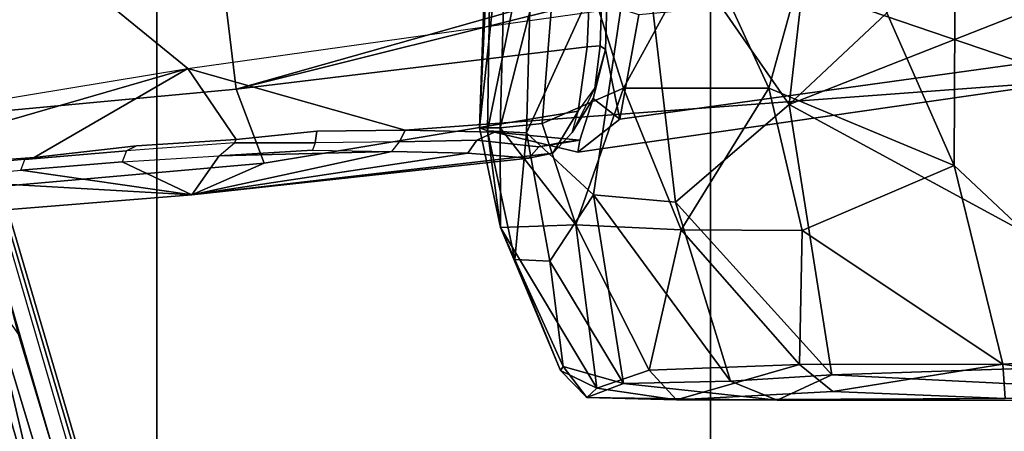
# Model space of a CAD drawing. Units: inches. Extents: x -91 to 89, y -52 to 41.
# Drawn here: x -35 to -34, y -11 to -11 of the extents above; entities that cross this region are included whole.
import ezdxf

# ---------------------------------------------------------------- set-up
doc = ezdxf.new("R2010")
doc.units = ezdxf.units.IN
doc.header["$MEASUREMENT"] = 0
for name, color, linetype in [('SEAT-BASE', 5, 'Continuous'), ('SEAT-CHASSIS', 5, 'Continuous'), ('SEAT-FABRIC', 5, 'Continuous'), ('SEAT-FRAME', 5, 'Continuous')]:
    doc.layers.add(name, color=color, linetype=linetype)

# ---------------------------------------------------------------- blocks, each defined once
blk = doc.blocks.new('1AERON2_B_TLIMANGL_ARMS_POSTUREFITSL_3T')
at = {"layer": 'SEAT-BASE'}
for points in [[(-0.399, 1.9836, 6.6746), (-0.1555, 1.9896, 6.6264), (-3.9329, 12.8557, 4.1389), (-4.0205, 12.7905, 4.1776)], [(0.04, 2.0708, 6.5161), (-3.6912, 12.4369, 4.2077), (-3.9329, 12.8557, 4.1389), (-0.1555, 1.9896, 6.6264)], [(-0.5199, 1.9742, 6.6862), (-0.399, 1.9836, 6.6746), (-4.0205, 12.7905, 4.1776), (-4.1476, 12.7669, 4.1833)], [(-4.1487, 12.7665, 4.1833), (-4.2654, 12.7109, 4.1776), (-0.8432, 1.8393, 6.6746), (-0.7398, 1.9027, 6.6862)], [(-4.1487, 12.7665, 4.1833), (-0.7398, 1.9027, 6.6862), (-0.5199, 1.9742, 6.6862), (-4.1476, 12.7669, 4.1833)], [(-4.2654, 12.7109, 4.1776), (-4.3746, 12.7122, 4.1389), (-1.0437, 1.701, 6.6264), (-0.8432, 1.8393, 6.6746)], [(-1.0437, 1.701, 6.6264), (-4.3746, 12.7122, 4.1389), (-4.324, 12.2313, 4.2077), (-1.2495, 1.6518, 6.5161)], [(0.04, 2.0708, 6.5161), (0.0253, 2.2191, 6.4477), (-3.0494, 10.7774, 4.5256), (-3.6912, 12.4369, 4.2077)], [(-4.324, 12.2313, 4.2077), (-3.8678, 10.5115, 4.5256), (-1.3248, 1.7804, 6.4477), (-1.2495, 1.6518, 6.5161)], [(-0.1542, 1.3595, 4.1832), (-3.5595, 11.7694, 3.1616), (-3.47, 11.8649, 3.2423), (-0.095, 1.3539, 4.3018)], [(-3.47, 11.8649, 3.2423), (-2.9258, 9.7068, 3.9879), (-0.1239, 1.7559, 5.6622), (-0.095, 1.3539, 4.3018)], [(-3.6772, 11.7154, 3.1096), (-3.5595, 11.7694, 3.1616), (-0.1542, 1.3595, 4.1832), (-0.2684, 1.3642, 4.119)], [(-0.4265, 1.3128, 4.119), (-3.7957, 11.6821, 3.0957), (-3.6772, 11.7154, 3.1096), (-0.2684, 1.3642, 4.119)], [(-0.5847, 1.2614, 4.119), (-3.9113, 11.6394, 3.1096), (-3.7957, 11.6821, 3.0957), (-0.4265, 1.3128, 4.119)], [(-0.719, 1.1512, 4.3018), (-4.1668, 11.6385, 3.2423), (-4.0382, 11.6139, 3.1616), (-0.6744, 1.1905, 4.1832)], [(-3.3384, 9.5727, 3.9879), (-4.1668, 11.6385, 3.2423), (-0.719, 1.1512, 4.3018), (-0.9319, 1.4933, 5.6622)], [(-4.0382, 11.6139, 3.1616), (-3.9113, 11.6394, 3.1096), (-0.5847, 1.2614, 4.119), (-0.6744, 1.1905, 4.1832)], [(0.0649, 2.2409, 6.3972), (-2.7663, 10.099, 4.6397), (-3.0494, 10.7774, 4.5256), (0.0253, 2.2191, 6.4477)], [(-1.3248, 1.7804, 6.4477), (-3.8678, 10.5115, 4.5256), (-3.6981, 9.7963, 4.6397), (-1.3697, 1.7747, 6.3972)], [(-2.6762, 9.9184, 4.6557), (-2.7663, 10.099, 4.6397), (0.0649, 2.2409, 6.3972), (0.0834, 2.2423, 6.3529)], [(-2.3936, 9.1979, 4.7721), (-2.6762, 9.9184, 4.6557), (0.0834, 2.2423, 6.3529), (0.0886, 2.2401, 6.3093)], [(-3.6981, 9.7963, 4.6397), (-1.3697, 1.7747, 6.3972), (-1.3855, 1.7651, 6.3529), (-3.6648, 9.5971, 4.6557)], [(-0.1033, 1.8754, 6.004), (-2.8578, 9.7688, 4.297), (-2.7829, 9.7801, 4.4046), (-0.1177, 1.9177, 6.1381)], [(-2.8999, 9.7388, 4.1787), (-2.8578, 9.7688, 4.297), (-0.1033, 1.8754, 6.004), (-0.1423, 1.8519, 5.8711)], [(-0.1239, 1.7559, 5.6622), (-2.9258, 9.7068, 3.9879), (-2.8999, 9.7388, 4.1787), (-0.1423, 1.8519, 5.8711)], [(-1.3883, 1.7602, 6.3093), (-1.3855, 1.7651, 6.3529), (-3.6648, 9.5971, 4.6557), (-3.47, 8.8482, 4.7721)], [(-1.032, 1.6207, 6.1381), (-3.4972, 9.548, 4.4046), (-3.4299, 9.5829, 4.297), (-1.0187, 1.578, 6.004)], [(-3.4299, 9.5829, 4.297), (-3.3783, 9.5833, 4.1787), (-0.9734, 1.5819, 5.8711), (-1.0187, 1.578, 6.004)], [(-0.9734, 1.5819, 5.8711), (-3.3783, 9.5833, 4.1787), (-3.3384, 9.5727, 3.9879), (-0.9319, 1.4933, 5.6622)], [(-2.3936, 9.1979, 4.7721), (0.0886, 2.2401, 6.3093), (-0.3144, 3.3503, 6.0373), (-2.4313, 9.3051, 4.6757)], [(-0.8462, 4.7651, 5.6397), (-2.4313, 9.3051, 4.6757), (-0.3144, 3.3503, 6.0373), (-0.6599, 4.2874, 5.78)], [(-2.3706, 8.632, 4.7054), (-2.4678, 9.1401, 4.6181), (-0.0219, 2.1555, 6.1669), (-0.088, 1.9778, 6.156)], [(-2.1163, 4.3524, 5.6397), (-3.5024, 8.957, 4.6757), (-3.4875, 8.973, 4.6372), (-2.077, 4.2976, 5.633)], [(-2.077, 4.2976, 5.633), (-3.4875, 8.973, 4.6372), (-3.3759, 8.8451, 4.6181), (-2.3126, 5.3009, 5.3925)], [(-3.5024, 8.957, 4.6757), (-1.7149, 2.8952, 6.0373), (-1.3883, 1.7602, 6.3093), (-3.47, 8.8482, 4.7721)], [(-1.9862, 3.8565, 5.78), (-1.7149, 2.8952, 6.0373), (-3.5024, 8.957, 4.6757), (-2.1163, 4.3524, 5.6397)], [(-3.3759, 8.8451, 4.6181), (-3.1559, 8.3768, 4.7054), (-1.0913, 1.6518, 6.156), (-1.2492, 1.7567, 6.1669)], [(-0.1177, 1.9177, 6.1381), (-2.3538, 8.5142, 4.6837), (-2.3706, 8.632, 4.7054), (-0.088, 1.9778, 6.156)], [(-1.0913, 1.6518, 6.156), (-3.1559, 8.3768, 4.7054), (-3.1003, 8.2717, 4.6837), (-1.032, 1.6207, 6.1381)], [(-1.316, 1.7665, 6.1859), (-2.077, 4.2976, 5.633), (-2.3126, 5.3009, 5.3925), (-1.2492, 1.7567, 6.1669)]]:
    blk.add_3dface(points, dxfattribs=at)
at = {"layer": 'SEAT-CHASSIS'}
for points in [[(-1.5562, 4.1362, 12.8909), (-2.336, 4.0077, 12.8788), (-1.8493, 4.1485, 13.6297), (-1.4122, 4.191, 13.6728)], [(-1.8493, 4.1485, 13.6297), (-2.336, 4.0077, 12.8788), (-2.1365, 4.123, 13.6546), (-1.9971, 4.1331, 13.6335)], [(-2.336, 4.0077, 12.8788), (-2.1352, 3.8436, 11.6814), (-1.7798, 3.907, 11.6272), (-1.5562, 4.1362, 12.8909)], [(-2.1244, 4.1257, 13.6744), (-2.1365, 4.123, 13.6546), (-2.2696, 4.1079, 13.6944), (-2.2564, 4.1143, 13.7119)], [(-2.1244, 4.1257, 13.6744), (-2.0049, 4.1365, 13.6561), (-1.9971, 4.1331, 13.6335), (-2.1365, 4.123, 13.6546)], [(-3.4864, 4.023, 14.017), (-3.5173, 3.9872, 14.1256), (-2.8962, 4.073, 14.2362), (-2.8419, 4.1159, 14.1268)], [(-2.6177, 4.0874, 13.9006), (-3.4864, 4.023, 14.017), (-2.8419, 4.1159, 14.1268), (-2.7337, 4.0902, 14.0182)], [(-2.8419, 4.1159, 14.1268), (-2.8962, 4.073, 14.2362), (-2.8616, 4.0465, 14.2049), (-2.8444, 4.1004, 14.1715)], [(-2.8444, 4.1004, 14.1715), (-2.7337, 4.0902, 14.0182), (-2.8419, 4.1159, 14.1268), (-2.8444, 4.1004, 14.1715)], [(-2.1365, 4.123, 13.6546), (-2.336, 4.0077, 12.8788), (-2.3986, 4.0997, 13.7507), (-2.2696, 4.1079, 13.6944)], [(-2.2564, 4.1143, 13.7119), (-2.2696, 4.1079, 13.6944), (-2.3986, 4.0997, 13.7507), (-2.3964, 4.1038, 13.7726)], [(-2.8227, 4.1029, 14.1777), (-2.8444, 4.1004, 14.1715), (-2.8616, 4.0465, 14.2049), (-2.8346, 4.0904, 14.1998)], [(-2.7912, 4.1089, 14.1274), (-2.7109, 4.1004, 14.0241), (-2.7337, 4.0902, 14.0182), (-2.8444, 4.1004, 14.1715)], [(-2.8444, 4.1004, 14.1715), (-2.8444, 4.1004, 14.1715), (-2.8227, 4.1029, 14.1777), (-2.7912, 4.1089, 14.1274)], [(-2.7337, 4.0902, 14.0182), (-2.7109, 4.1004, 14.0241), (-2.6104, 4.1026, 13.9215), (-2.6177, 4.0874, 13.9006)], [(-2.5013, 4.1038, 13.8367), (-2.5033, 4.0889, 13.8134), (-2.6177, 4.0874, 13.9006), (-2.6104, 4.1026, 13.9215)], [(-2.3986, 4.0997, 13.7507), (-2.336, 4.0077, 12.8788), (-2.6177, 4.0874, 13.9006), (-2.5033, 4.0889, 13.8134)], [(-2.5013, 4.1038, 13.8367), (-2.3964, 4.1038, 13.7726), (-2.3986, 4.0997, 13.7507), (-2.5033, 4.0889, 13.8134)], [(-2.336, 4.0077, 12.8788), (-3.1179, 3.8973, 12.8678), (-3.4864, 4.023, 14.017), (-2.6177, 4.0874, 13.9006)], [(-2.8616, 4.0465, 14.2049), (-2.8779, 3.9828, 14.2362), (-2.8638, 4.0331, 14.2555), (-2.8346, 4.0904, 14.1998)], [(-2.8962, 4.073, 14.2362), (-3.5173, 3.9872, 14.1256), (-3.5237, 3.8815, 14.1778), (-2.9211, 3.938, 14.2778)], [(-2.9211, 3.938, 14.2778), (-2.8794, 3.9244, 14.2397), (-2.8779, 3.9828, 14.2362), (-2.8962, 4.073, 14.2362)], [(-2.8616, 4.0465, 14.2049), (-2.8962, 4.073, 14.2362), (-2.8779, 3.9828, 14.2362), (-2.8616, 4.0465, 14.2049)], [(-3.7251, 3.8919, 13.4034), (-4.2866, 3.8685, 13.8599), (-3.4864, 4.023, 14.017), (-3.1179, 3.8973, 12.8678)], [(-2.8638, 4.0331, 14.2555), (-2.8779, 3.9828, 14.2362), (-2.8707, 3.9779, 14.2709), (-2.8638, 4.0331, 14.2555)], [(-3.1179, 3.8973, 12.8678), (-2.7049, 3.7834, 11.8585), (-2.1352, 3.8436, 11.6814), (-2.336, 4.0077, 12.8788)], [(-2.8707, 3.9779, 14.2709), (-2.8779, 3.9828, 14.2362), (-2.8794, 3.9244, 14.2397), (-2.8725, 3.9244, 14.2734)]]:
    blk.add_3dface(points, dxfattribs=at)
at = {"layer": 'SEAT-FABRIC'}
for points in [[(-2.2958, -8.4159, 18.6241), (-0.9484, -8.5757, 18.7401), (-0.9484, 8.5757, 18.7401), (-2.2958, 8.4159, 18.6241)], [(-2.2958, -8.4159, 18.6241), (-2.2958, 8.4159, 18.6241), (-3.0137, 8.263, 18.5475), (-3.0137, -8.263, 18.5475)], [(-3.7992, -7.9157, 18.4287), (-3.0137, -8.263, 18.5475), (-3.0137, 8.263, 18.5475), (-3.7992, 7.9157, 18.4287)]]:
    blk.add_3dface(points, dxfattribs=at)
at = {"layer": 'SEAT-FRAME'}
for points in [[(-3.7352, 4.4331, 15.2415), (-3.6569, 4.438, 16.3089), (-3.1002, 4.4377, 15.4069)], [(-3.1002, 4.4377, 15.4069), (-3.1713, 4.4047, 15.3366), (-3.7352, 4.4331, 15.2415)], [(-3.7278, 4.3863, 15.2121), (-3.7352, 4.4331, 15.2415), (-3.1713, 4.4047, 15.3366)], [(-3.3962, 4.4356, 16.2674), (-3.1002, 4.4377, 15.4069), (-3.6569, 4.438, 16.3089)], [(-3.3928, 4.3911, 16.3054), (-3.3962, 4.4356, 16.2674), (-3.5789, 4.4209, 16.3328)], [(-2.9699, 4.4372, 15.9348), (-3.1002, 4.4377, 15.4069), (-3.3962, 4.4356, 16.2674)], [(-3.1724, 4.4263, 16.1589), (-2.9699, 4.4372, 15.9348), (-3.3962, 4.4356, 16.2674)], [(-3.3962, 4.4356, 16.2674), (-3.3928, 4.3911, 16.3054), (-3.1724, 4.4263, 16.1589)], [(-2.9699, 4.4372, 15.9348), (-3.1724, 4.4263, 16.1589), (-3.1291, 4.3912, 16.1599)], [(-3.0398, 4.413, 15.3925), (-3.1713, 4.4047, 15.3366), (-3.1002, 4.4377, 15.4069)], [(-2.9699, 4.4372, 15.9348), (-3.1291, 4.3912, 16.1599), (-2.9344, 4.3987, 15.9534)], [(-2.8533, 4.4342, 15.6146), (-3.1002, 4.4377, 15.4069), (-2.9699, 4.4372, 15.9348)], [(-3.1002, 4.4377, 15.4069), (-2.9011, 4.4159, 15.4891), (-3.0398, 4.413, 15.3925)], [(-3.1002, 4.4377, 15.4069), (-2.8533, 4.4342, 15.6146), (-2.9011, 4.4159, 15.4891)], [(-2.8665, 4.422, 15.8025), (-2.9699, 4.4372, 15.9348), (-2.9344, 4.3987, 15.9534)], [(-2.9699, 4.4372, 15.9348), (-2.8665, 4.422, 15.8025), (-2.8533, 4.4342, 15.6146)], [(-2.9011, 4.4159, 15.4891), (-2.8533, 4.4342, 15.6146), (-2.823, 4.3942, 15.5921)], [(-2.8665, 4.422, 15.8025), (-2.8192, 4.3993, 15.6888), (-2.8533, 4.4342, 15.6146)], [(-2.8533, 4.4342, 15.6146), (-2.8192, 4.3993, 15.6888), (-2.823, 4.3942, 15.5921)], [(-3.3928, 4.3911, 16.3054), (-3.5789, 4.4209, 16.3328), (-3.5926, 4.3802, 16.3559)], [(-3.1291, 4.3912, 16.1599), (-3.1724, 4.4263, 16.1589), (-3.3928, 4.3911, 16.3054)], [(-2.8392, 4.2103, 15.95), (-2.8665, 4.422, 15.8025), (-2.9344, 4.3987, 15.9534)], [(-2.8192, 4.3993, 15.6888), (-2.8665, 4.422, 15.8025), (-2.7417, 4.2139, 15.7367)], [(-2.7417, 4.2139, 15.7367), (-2.8665, 4.422, 15.8025), (-2.8392, 4.2103, 15.95)], [(-2.9686, 4.1808, 15.3892), (-3.1713, 4.4047, 15.3366), (-3.0398, 4.413, 15.3925)], [(-2.8621, 4.1713, 15.4432), (-3.0398, 4.413, 15.3925), (-2.9011, 4.4159, 15.4891)], [(-3.0398, 4.413, 15.3925), (-2.8621, 4.1713, 15.4432), (-2.9686, 4.1808, 15.3892)], [(-2.9011, 4.4159, 15.4891), (-2.8055, 4.2573, 15.5163), (-2.8621, 4.1713, 15.4432)], [(-2.9011, 4.4159, 15.4891), (-2.823, 4.3942, 15.5921), (-2.8055, 4.2573, 15.5163)], [(-3.7278, 4.3863, 15.2121), (-3.1713, 4.4047, 15.3366), (-3.1161, 4.054, 15.3357)], [(-3.1161, 4.054, 15.3357), (-3.1713, 4.4047, 15.3366), (-2.9686, 4.1808, 15.3892)], [(-2.9759, 4.2167, 16.1001), (-2.9344, 4.3987, 15.9534), (-3.1291, 4.3912, 16.1599)], [(-2.8392, 4.2103, 15.95), (-2.9344, 4.3987, 15.9534), (-2.9759, 4.2167, 16.1001)], [(-2.8192, 4.3993, 15.6888), (-2.7599, 4.2553, 15.6049), (-2.823, 4.3942, 15.5921)], [(-2.823, 4.3942, 15.5921), (-2.7599, 4.2553, 15.6049), (-2.8055, 4.2573, 15.5163)], [(-2.7417, 4.2139, 15.7367), (-2.7599, 4.2553, 15.6049), (-2.8192, 4.3993, 15.6888)], [(-3.7005, 3.8242, 15.2147), (-3.7278, 4.3863, 15.2121), (-3.1161, 4.054, 15.3357)], [(-3.3318, 3.745, 16.3218), (-3.5926, 4.3802, 16.3559), (-3.627, 3.3024, 16.3436)], [(-3.3928, 4.3911, 16.3054), (-3.5926, 4.3802, 16.3559), (-3.33, 4.1333, 16.3189)], [(-3.33, 4.1333, 16.3189), (-3.5926, 4.3802, 16.3559), (-3.3318, 3.745, 16.3218)], [(-3.1328, 4.2178, 16.2207), (-3.1291, 4.3912, 16.1599), (-3.3928, 4.3911, 16.3054)], [(-3.3928, 4.3911, 16.3054), (-3.33, 4.1333, 16.3189), (-3.1328, 4.2178, 16.2207)], [(-3.1291, 4.3912, 16.1599), (-3.1328, 4.2178, 16.2207), (-2.9759, 4.2167, 16.1001)], [(-2.8621, 4.1713, 15.4432), (-2.8055, 4.2573, 15.5163), (-2.7752, 4.0909, 15.5119)], [(-2.7752, 4.0909, 15.5119), (-2.8055, 4.2573, 15.5163), (-2.7599, 4.2553, 15.6049)], [(-2.7752, 4.0909, 15.5119), (-2.7599, 4.2553, 15.6049), (-2.7246, 4.0885, 15.6065)], [(-2.7417, 4.2139, 15.7367), (-2.7246, 4.0885, 15.6065), (-2.7599, 4.2553, 15.6049)], [(-3.1328, 4.2178, 16.2207), (-3.33, 4.1333, 16.3189), (-3.0896, 4.0328, 16.2218)], [(-3.0896, 4.0328, 16.2218), (-2.9759, 4.2167, 16.1001), (-3.1328, 4.2178, 16.2207)], [(-3.0896, 4.0328, 16.2218), (-2.9011, 4.0331, 16.0693), (-2.9759, 4.2167, 16.1001)], [(-2.9759, 4.2167, 16.1001), (-2.9011, 4.0331, 16.0693), (-2.8392, 4.2103, 15.95)], [(-2.7957, 4.079, 15.9287), (-2.8392, 4.2103, 15.95), (-2.9011, 4.0331, 16.0693)], [(-2.8392, 4.2103, 15.95), (-2.7412, 4.0846, 15.821), (-2.7417, 4.2139, 15.7367)], [(-2.8392, 4.2103, 15.95), (-2.7957, 4.079, 15.9287), (-2.7412, 4.0846, 15.821)], [(-2.7246, 4.0885, 15.6065), (-2.7417, 4.2139, 15.7367), (-2.7144, 4.0846, 15.7118)], [(-2.7144, 4.0846, 15.7118), (-2.7417, 4.2139, 15.7367), (-2.7412, 4.0846, 15.821)], [(-2.3414, 4.1713, 14.2086), (-2.4352, 4.1304, 14.2999), (-2.0087, 4.1677, 14.3564), (-1.9332, 4.2041, 14.2694)], [(-1.9936, 4.1514, 13.6662), (-2.3414, 4.1713, 14.2086), (-1.9332, 4.2041, 14.2694)], [(-2.9203, 3.7728, 15.4074), (-3.1161, 4.054, 15.3357), (-2.9686, 4.1808, 15.3892)], [(-2.8621, 4.1713, 15.4432), (-2.9203, 3.7728, 15.4074), (-2.9686, 4.1808, 15.3892)], [(-2.8621, 4.1713, 15.4432), (-2.7752, 4.0909, 15.5119), (-2.9203, 3.7728, 15.4074)], [(-2.8422, 4.0627, 14.2601), (-2.4352, 4.1304, 14.2999), (-2.3414, 4.1713, 14.2086), (-2.8092, 4.1171, 14.1861)], [(-2.7782, 4.1238, 14.1373), (-2.8092, 4.1171, 14.1861), (-2.3414, 4.1713, 14.2086)], [(-2.7782, 4.1238, 14.1373), (-2.3414, 4.1713, 14.2086), (-2.6992, 4.1173, 14.0258)], [(-2.3414, 4.1713, 14.2086), (-2.6005, 4.1153, 13.9272), (-2.6992, 4.1173, 14.0258)], [(-2.3766, 4.1209, 13.7758), (-2.6005, 4.1153, 13.9272), (-2.3414, 4.1713, 14.2086)], [(-2.4352, 4.1304, 14.2999), (-2.3989, 4.0341, 14.3557), (-1.9723, 4.0741, 14.4099), (-2.0087, 4.1677, 14.3564)], [(-2.3766, 4.1209, 13.7758), (-2.3414, 4.1713, 14.2086), (-2.251, 4.1286, 13.7222)], [(-2.251, 4.1286, 13.7222), (-2.3414, 4.1713, 14.2086), (-2.1195, 4.1394, 13.6853)], [(-1.9936, 4.1514, 13.6662), (-2.1195, 4.1394, 13.6853), (-2.3414, 4.1713, 14.2086)], [(-2.0049, 4.1365, 13.6561), (-1.9936, 4.1514, 13.6662), (-2.1195, 4.1394, 13.6853), (-2.1244, 4.1257, 13.6744)], [(-2.1195, 4.1394, 13.6853), (-2.1244, 4.1257, 13.6744), (-2.2564, 4.1143, 13.7119), (-2.251, 4.1286, 13.7222)], [(-3.33, 4.1333, 16.3189), (-3.3318, 3.745, 16.3218), (-3.1651, 3.7594, 16.262)], [(-3.1651, 3.7594, 16.262), (-3.0896, 4.0328, 16.2218), (-3.33, 4.1333, 16.3189)], [(-2.8541, 3.9796, 14.2898), (-2.3989, 4.0341, 14.3557), (-2.4352, 4.1304, 14.2999), (-2.8422, 4.0627, 14.2601)], [(-2.2564, 4.1143, 13.7119), (-2.251, 4.1286, 13.7222), (-2.3766, 4.1209, 13.7758), (-2.3964, 4.1038, 13.7726)], [(-2.8422, 4.0627, 14.2601), (-2.8092, 4.1171, 14.1861), (-2.8227, 4.1029, 14.1777), (-2.8346, 4.0904, 14.1998)], [(-2.7782, 4.1238, 14.1373), (-2.7912, 4.1089, 14.1274), (-2.8227, 4.1029, 14.1777), (-2.8092, 4.1171, 14.1861)], [(-2.7782, 4.1238, 14.1373), (-2.6992, 4.1173, 14.0258), (-2.7109, 4.1004, 14.0241), (-2.7912, 4.1089, 14.1274)], [(-2.6005, 4.1153, 13.9272), (-2.6104, 4.1026, 13.9215), (-2.7109, 4.1004, 14.0241), (-2.6992, 4.1173, 14.0258)], [(-2.5013, 4.1038, 13.8367), (-2.4978, 4.1136, 13.8418), (-2.6005, 4.1153, 13.9272), (-2.6104, 4.1026, 13.9215)], [(-2.6005, 4.1153, 13.9272), (-2.3766, 4.1209, 13.7758), (-2.4978, 4.1136, 13.8418)], [(-2.3766, 4.1209, 13.7758), (-2.3964, 4.1038, 13.7726), (-2.5013, 4.1038, 13.8367), (-2.4978, 4.1136, 13.8418)], [(-2.7752, 4.0909, 15.5119), (-2.7829, 3.8014, 15.5094), (-2.9203, 3.7728, 15.4074)], [(-2.8422, 4.0627, 14.2601), (-2.8638, 4.0331, 14.2555), (-2.8346, 4.0904, 14.1998)], [(-2.7246, 4.0885, 15.6065), (-2.7829, 3.8014, 15.5094), (-2.7752, 4.0909, 15.5119)], [(-2.7829, 3.8014, 15.5094), (-2.7246, 4.0885, 15.6065), (-2.7299, 3.754, 15.6262)], [(-2.7144, 4.0846, 15.7118), (-2.7299, 3.754, 15.6262), (-2.7246, 4.0885, 15.6065)], [(-2.7957, 4.079, 15.9287), (-2.9011, 4.0331, 16.0693), (-2.8196, 3.7759, 15.9699)], [(-2.8196, 3.7759, 15.9699), (-2.7501, 3.7522, 15.8302), (-2.7412, 4.0846, 15.821)], [(-2.7957, 4.079, 15.9287), (-2.8196, 3.7759, 15.9699), (-2.7412, 4.0846, 15.821)], [(-2.7144, 4.0846, 15.7118), (-2.7412, 4.0846, 15.821), (-2.7501, 3.7522, 15.8302)], [(-2.7266, 3.7383, 15.7142), (-2.7144, 4.0846, 15.7118), (-2.7501, 3.7522, 15.8302)], [(-2.7299, 3.754, 15.6262), (-2.7144, 4.0846, 15.7118), (-2.7266, 3.7383, 15.7142)], [(-2.2867, 3.109, 14.4216), (-1.4944, 3.109, 14.5182), (-1.9723, 4.0741, 14.4099), (-2.3989, 4.0341, 14.3557)], [(-2.8422, 4.0627, 14.2601), (-2.8638, 4.0331, 14.2555), (-2.8707, 3.9779, 14.2709), (-2.8541, 3.9796, 14.2898)], [(-3.1161, 4.054, 15.3357), (-3.7766, 3.4341, 15.2101), (-3.7005, 3.8242, 15.2147)], [(-3.1161, 4.054, 15.3357), (-3.2103, 3.2319, 15.3376), (-3.7766, 3.4341, 15.2101)], [(-3.2103, 3.2319, 15.3376), (-3.1161, 4.054, 15.3357), (-2.9203, 3.7728, 15.4074)], [(-3.0896, 4.0328, 16.2218), (-3.1651, 3.7594, 16.262), (-3.0033, 3.846, 16.1672)], [(-2.9011, 4.0331, 16.0693), (-3.0896, 4.0328, 16.2218), (-3.0033, 3.846, 16.1672)], [(-2.8748, 3.8995, 14.2913), (-3.0752, 3.109, 14.2986), (-2.2867, 3.109, 14.4216), (-2.3989, 4.0341, 14.3557)], [(-2.9011, 4.0331, 16.0693), (-3.0033, 3.846, 16.1672), (-2.8196, 3.7759, 15.9699)], [(-2.3989, 4.0341, 14.3557), (-2.8565, 3.9202, 14.293), (-2.8748, 3.8995, 14.2913)], [(-2.3989, 4.0341, 14.3557), (-2.8541, 3.9796, 14.2898), (-2.8565, 3.9202, 14.293)], [(-2.8565, 3.9202, 14.293), (-2.8541, 3.9796, 14.2898), (-2.8707, 3.9779, 14.2709), (-2.8725, 3.9244, 14.2734)]]:
    blk.add_3dface(points, dxfattribs=at)

msp = doc.modelspace()

# ---------------------------------------------------------------- block references
at = {"rotation": 180}
msp.add_blockref('1AERON2_B_TLIMANGL_ARMS_POSTUREFITSL_3T', (-36.9299, -6.8564), dxfattribs=at)

doc.saveas('drawing.dxf')
